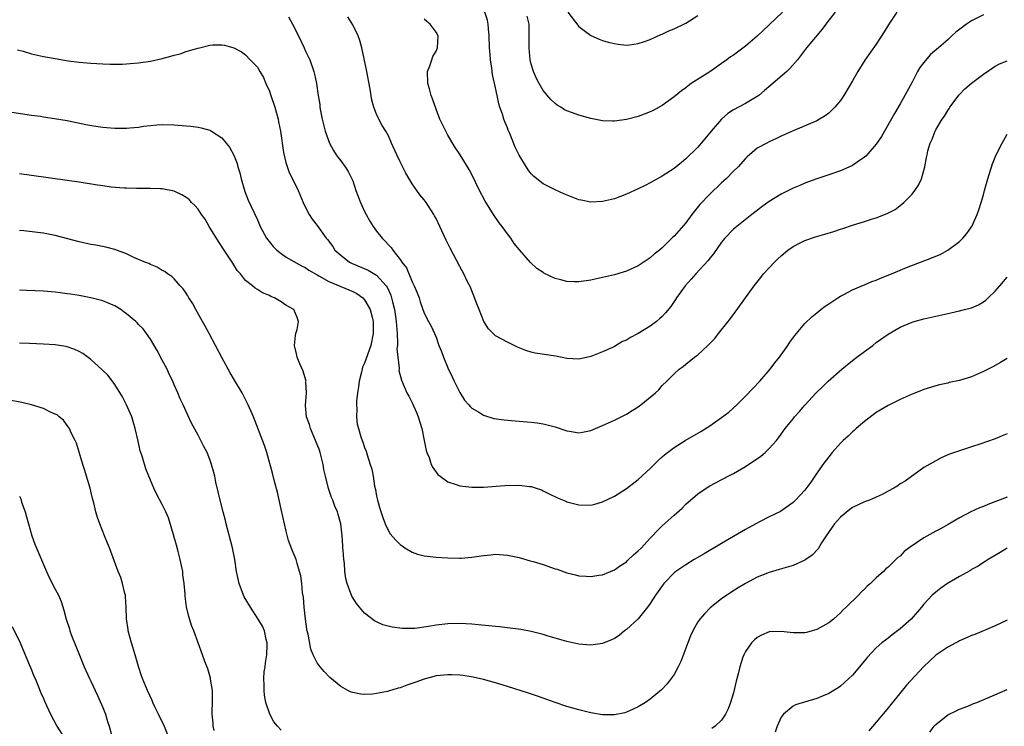
# Model space of a CAD drawing. Units: inches. Extents: x 2505289 to 2508000, y 1515000 to 1518000.
# Drawn here: x 2507669 to 2507835, y 1516367 to 1516486 of the extents above; entities that cross this region are included whole.
import ezdxf

# ---------------------------------------------------------------- set-up
doc = ezdxf.new("R2010")
doc.units = ezdxf.units.IN
doc.header["$MEASUREMENT"] = 0
doc.layers.add('LD25051515_10ft', color=72, linetype='Continuous')

msp = doc.modelspace()

# ---------------------------------------------------------------- linework, layer by layer
at = {"layer": 'LD25051515_10ft'}
for points, elevation in [([(2507816.45, 1516487), (2507815.08, 1516485), (2507814.34, 1516483.66), (2507813, 1516481.62), (2507811.08, 1516478.92), (2507809.87, 1516477), (2507809, 1516475.46), (2507807.56, 1516473), (2507807, 1516472.15), (2507806.05, 1516471), (2507805, 1516470), (2507804.43, 1516469.57), (2507803.46, 1516469), (2507803, 1516468.75), (2507799, 1516467.06), (2507797, 1516466.14), (2507796.25, 1516465.75), (2507795, 1516465.2), (2507794.59, 1516465), (2507793, 1516464.13), (2507791.3, 1516462.7), (2507791, 1516462.41), (2507789.77, 1516461), (2507789, 1516460.25), (2507787.77, 1516459), (2507787, 1516458.29), (2507785, 1516456.4), (2507783.33, 1516454.67), (2507782, 1516453), (2507781, 1516451.6), (2507779, 1516449.35), (2507778.81, 1516449.19), (2507778.61, 1516449), (2507777, 1516447.4), (2507776.54, 1516447), (2507775.67, 1516446.33), (2507775, 1516445.68), (2507773, 1516444.37), (2507771, 1516443.47), (2507769, 1516442.86), (2507767, 1516442.38), (2507765, 1516441.95), (2507763, 1516441.66), (2507762.3, 1516441.7), (2507761, 1516441.73), (2507759.99, 1516442.01), (2507759, 1516442.25), (2507757.14, 1516443.14), (2507757, 1516443.23), (2507755.93, 1516443.93), (2507754.9, 1516444.9), (2507753.03, 1516447.03), (2507752.13, 1516448.13), (2507751.55, 1516449), (2507751, 1516449.73), (2507750.09, 1516451), (2507749.61, 1516451.61), (2507748.8, 1516452.8), (2507747.24, 1516455.24), (2507746.3, 1516457), (2507745, 1516459.73), (2507744.56, 1516460.56), (2507743.03, 1516463), (2507742.22, 1516464.22), (2507741, 1516466.33), (2507740.63, 1516467), (2507739.65, 1516469), (2507739, 1516470.68), (2507738.42, 1516472.42), (2507738.21, 1516473), (2507737.88, 1516474.12), (2507737.63, 1516475), (2507737.59, 1516477), (2507737.95, 1516477.95), (2507738.28, 1516479), (2507738.47, 1516479.53), (2507739, 1516480.45), (2507739.27, 1516481), (2507739.37, 1516483), (2507739, 1516483.62), (2507738.01, 1516485), (2507737.43, 1516485.43), (2507737, 1516485.8)], 7610), ([(2507806.08, 1516487), (2507805, 1516485.64), (2507804.5, 1516485), (2507803.88, 1516484.12), (2507801.28, 1516481), (2507799.75, 1516479), (2507798.47, 1516477.53), (2507797.94, 1516477), (2507795.3, 1516474.7), (2507794.19, 1516473.81), (2507793.24, 1516473), (2507793, 1516472.83), (2507791, 1516471.65), (2507789, 1516470.56), (2507788.04, 1516469.96), (2507787, 1516469), (2507785.23, 1516467), (2507785, 1516466.7), (2507783.56, 1516465), (2507783, 1516464.32), (2507781, 1516462.33), (2507780.25, 1516461.75), (2507779, 1516460.73), (2507777, 1516459.43), (2507775, 1516458.32), (2507774.13, 1516457.87), (2507773, 1516457.32), (2507771, 1516456.41), (2507769, 1516455.64), (2507767, 1516455.16), (2507765, 1516455.07), (2507763.37, 1516455.37), (2507763, 1516455.47), (2507761.88, 1516455.88), (2507760.48, 1516456.48), (2507759, 1516457.16), (2507757, 1516458.13), (2507755.41, 1516459.41), (2507755, 1516459.8), (2507754.5, 1516460.5), (2507753, 1516462.96), (2507752.32, 1516464.32), (2507751.38, 1516466.62), (2507751.14, 1516467.14), (2507751, 1516467.55), (2507750.57, 1516468.57), (2507750.42, 1516469), (2507750.16, 1516469.84), (2507749.75, 1516471), (2507749.57, 1516471.56), (2507749.25, 1516473), (2507749, 1516474.25), (2507748.49, 1516476.49), (2507748.4, 1516477.6), (2507748.17, 1516479), (2507748.12, 1516479.88), (2507748, 1516481), (2507747.91, 1516483), (2507747.8, 1516484.2), (2507747.78, 1516485), (2507747.67, 1516485.67), (2507747.23, 1516487)], 7600), ([(2507797.24, 1516487), (2507795, 1516484.85), (2507793, 1516482.97), (2507791, 1516481.26), (2507789, 1516479.78), (2507788.52, 1516479.48), (2507787.88, 1516479), (2507787, 1516478.37), (2507786.17, 1516477.83), (2507785, 1516476.98), (2507781.91, 1516475), (2507781.37, 1516474.63), (2507781, 1516474.3), (2507780.24, 1516473.76), (2507779, 1516472.74), (2507777, 1516471.32), (2507775.52, 1516470.48), (2507775, 1516470.22), (2507773, 1516469.44), (2507771, 1516468.93), (2507769, 1516468.66), (2507768.66, 1516468.66), (2507767, 1516468.73), (2507765, 1516469.13), (2507763, 1516469.66), (2507761.93, 1516470.07), (2507761, 1516470.39), (2507760.59, 1516470.59), (2507759.99, 1516471), (2507759.38, 1516471.38), (2507759, 1516471.67), (2507758.31, 1516472.31), (2507757, 1516473.82), (2507756.31, 1516475), (2507755.86, 1516475.86), (2507755.38, 1516477), (2507755, 1516478.27), (2507754.84, 1516479), (2507754.65, 1516481), (2507754.68, 1516483.32), (2507754.67, 1516485), (2507754.31, 1516486.31)], 7590), ([(2507761.18, 1516487), (2507763, 1516484.59), (2507765, 1516483.06), (2507766.44, 1516482.44), (2507767, 1516482.23), (2507767.95, 1516481.95), (2507769, 1516481.7), (2507769.61, 1516481.61), (2507771, 1516481.47), (2507771.52, 1516481.52), (2507773, 1516481.7), (2507774.06, 1516482.06), (2507775, 1516482.4), (2507776.77, 1516483.23), (2507777, 1516483.32), (2507778.14, 1516483.86), (2507779, 1516484.2), (2507781, 1516485.16), (2507783, 1516486.45)], 7580), ([(2507714.23, 1516486.23), (2507714.85, 1516485), (2507715.86, 1516483), (2507716.82, 1516481), (2507717, 1516480.57), (2507717.78, 1516479), (2507718.49, 1516477), (2507718.58, 1516476.58), (2507718.9, 1516475), (2507719.18, 1516473), (2507719.45, 1516471.45), (2507719.48, 1516471), (2507719.57, 1516470.43), (2507719.86, 1516469), (2507720.36, 1516467), (2507721.07, 1516465), (2507721.75, 1516463.75), (2507722.24, 1516463), (2507722.55, 1516462.55), (2507723, 1516462), (2507723.75, 1516461), (2507724.21, 1516460.21), (2507724.86, 1516459), (2507725, 1516458.63), (2507725.55, 1516457), (2507726.31, 1516455), (2507727, 1516453.5), (2507727.26, 1516453), (2507727.88, 1516451.88), (2507728.45, 1516451), (2507729, 1516450.2), (2507729.93, 1516449), (2507730.48, 1516448.48), (2507731, 1516447.91), (2507731.45, 1516447.45), (2507731.72, 1516447), (2507733, 1516445.4), (2507733.26, 1516445), (2507734.01, 1516444.01), (2507735, 1516441.67), (2507735.35, 1516441), (2507735.83, 1516439.83), (2507736.15, 1516439), (2507736.33, 1516438.33), (2507737, 1516436.4), (2507737.76, 1516435), (2507738.21, 1516434.21), (2507739, 1516432.37), (2507739.49, 1516431), (2507739.94, 1516429.94), (2507740.27, 1516429), (2507741, 1516427.24), (2507741.69, 1516425.69), (2507742.06, 1516425), (2507743, 1516423.07), (2507743.81, 1516421.81), (2507744.52, 1516421), (2507744.72, 1516420.72), (2507745, 1516420.46), (2507746.3, 1516419.69), (2507747, 1516419.24), (2507748.73, 1516418.73), (2507750.46, 1516418.46), (2507752.29, 1516418.29), (2507755, 1516418.1), (2507755.98, 1516417.98), (2507757, 1516417.83), (2507757.66, 1516417.66), (2507759, 1516417.29), (2507761, 1516416.64), (2507761.44, 1516416.56), (2507763, 1516416.32), (2507763.6, 1516416.4), (2507765, 1516416.68), (2507767, 1516417.53), (2507769, 1516418.44), (2507771, 1516419.44), (2507771.97, 1516420.03), (2507773, 1516420.69), (2507773.45, 1516421), (2507775.89, 1516423), (2507776.45, 1516423.55), (2507777, 1516424.23), (2507777.8, 1516425), (2507779, 1516426.22), (2507779.87, 1516427), (2507780.55, 1516427.45), (2507781, 1516427.84), (2507782.45, 1516429), (2507783, 1516429.4), (2507784.68, 1516431), (2507784.86, 1516431.14), (2507785, 1516431.31), (2507785.84, 1516432.16), (2507786.47, 1516433), (2507788.1, 1516435), (2507789, 1516436.18), (2507792.45, 1516441), (2507793.6, 1516442.4), (2507794.05, 1516443), (2507795.87, 1516445), (2507796.44, 1516445.56), (2507797, 1516446.07), (2507798.11, 1516447), (2507799, 1516447.63), (2507800.22, 1516448.22), (2507801, 1516448.63), (2507802.78, 1516449.22), (2507804.33, 1516449.67), (2507805.85, 1516450.15), (2507807, 1516450.55), (2507807.35, 1516450.65), (2507809, 1516451.21), (2507811, 1516451.82), (2507812.21, 1516452.21), (2507813, 1516452.44), (2507814.85, 1516453.15), (2507816.16, 1516453.84), (2507817.3, 1516454.7), (2507817.65, 1516455), (2507819, 1516456.4), (2507819.48, 1516457), (2507820.07, 1516457.93), (2507820.57, 1516459), (2507821.13, 1516461), (2507821.46, 1516462.54), (2507821.52, 1516463), (2507821.67, 1516463.67), (2507822.06, 1516465), (2507822.37, 1516465.63), (2507822.88, 1516467), (2507823, 1516467.22), (2507824.08, 1516469), (2507824.46, 1516469.54), (2507825, 1516470.48), (2507825.22, 1516470.78), (2507825.36, 1516471), (2507826.91, 1516473.09), (2507827.9, 1516474.1), (2507829, 1516475.07), (2507831, 1516476.58), (2507833, 1516477.9), (2507833.71, 1516478.29), (2507835, 1516478.83)], 7630), ([(2507831, 1516486.55), (2507829, 1516485.53), (2507828.15, 1516485), (2507826.37, 1516483.63), (2507825.72, 1516483), (2507825, 1516482.35), (2507823.44, 1516481), (2507822.11, 1516479.89), (2507821.19, 1516478.81), (2507821, 1516478.55), (2507820.32, 1516477.68), (2507819.91, 1516477), (2507819, 1516475.22), (2507817.79, 1516473), (2507817, 1516471.58), (2507816.03, 1516469.97), (2507813.88, 1516466.12), (2507813, 1516464.8), (2507811.23, 1516462.77), (2507811, 1516462.6), (2507809.8, 1516461.8), (2507809, 1516461.23), (2507808.86, 1516461.14), (2507807, 1516460.32), (2507805, 1516459.63), (2507803.02, 1516458.98), (2507801, 1516458.23), (2507800.14, 1516457.86), (2507799, 1516457.41), (2507797, 1516456.43), (2507795, 1516455.19), (2507793.74, 1516454.26), (2507792.06, 1516453), (2507789.54, 1516451), (2507789.25, 1516450.75), (2507789, 1516450.52), (2507787.56, 1516449), (2507787, 1516448.35), (2507785.61, 1516446.39), (2507785, 1516445.66), (2507784.73, 1516445.27), (2507782.66, 1516443), (2507781.9, 1516442.1), (2507780.87, 1516441), (2507779.44, 1516439), (2507779.27, 1516438.73), (2507778.46, 1516437.54), (2507777.56, 1516436.44), (2507777, 1516435.84), (2507776.57, 1516435.43), (2507776.08, 1516435), (2507775, 1516434.2), (2507773, 1516432.97), (2507771.66, 1516432.34), (2507771, 1516431.89), (2507770.36, 1516431.64), (2507769, 1516430.83), (2507768.66, 1516430.66), (2507767, 1516429.89), (2507765, 1516429.11), (2507763.27, 1516428.73), (2507763, 1516428.68), (2507761, 1516428.8), (2507759.16, 1516429.16), (2507755.67, 1516429.67), (2507755, 1516429.84), (2507754.11, 1516430.11), (2507752.71, 1516430.71), (2507751, 1516431.54), (2507749, 1516432.61), (2507748.58, 1516433), (2507747.8, 1516433.8), (2507747.02, 1516435.02), (2507746.25, 1516437), (2507745.74, 1516438.26), (2507745.34, 1516439.34), (2507745, 1516440.14), (2507744.77, 1516440.77), (2507744.31, 1516441.69), (2507743.69, 1516443), (2507743, 1516444.26), (2507741.35, 1516447.35), (2507740.68, 1516448.68), (2507739.64, 1516451), (2507739, 1516452.32), (2507738.77, 1516452.77), (2507738.64, 1516453), (2507737.36, 1516455), (2507737, 1516455.48), (2507736.3, 1516456.3), (2507735.8, 1516457), (2507735, 1516458.17), (2507734.46, 1516459), (2507733.92, 1516459.92), (2507733, 1516461.84), (2507732.41, 1516463), (2507731.52, 1516465), (2507731, 1516466.21), (2507730.58, 1516467), (2507729.96, 1516467.96), (2507729.41, 1516469), (2507729.25, 1516469.25), (2507729, 1516469.85), (2507728.56, 1516471), (2507728.21, 1516472.21), (2507727.94, 1516474.06), (2507727.32, 1516477.32), (2507726.52, 1516481), (2507726.22, 1516482.22), (2507725.91, 1516483), (2507725, 1516484.88), (2507724.19, 1516486.19)], 7620), ([(2507668.64, 1516480.64), (2507669.59, 1516480.41), (2507671, 1516480.01), (2507673, 1516479.56), (2507675, 1516479.19), (2507677.16, 1516478.84), (2507679, 1516478.61), (2507681, 1516478.44), (2507683, 1516478.31), (2507684.26, 1516478.26), (2507685, 1516478.25), (2507686.27, 1516478.27), (2507687, 1516478.31), (2507687.62, 1516478.38), (2507689, 1516478.49), (2507691, 1516478.78), (2507693, 1516479.21), (2507694.42, 1516479.58), (2507695, 1516479.76), (2507695.99, 1516480.01), (2507697, 1516480.36), (2507698.94, 1516480.94), (2507699.26, 1516481), (2507701, 1516481.42), (2507701.5, 1516481.5), (2507703, 1516481.52), (2507703.46, 1516481.46), (2507705, 1516480.98), (2507706.3, 1516480.3), (2507707, 1516479.81), (2507707.79, 1516479), (2507709, 1516477.72), (2507709.38, 1516477), (2507709.99, 1516475.99), (2507710.41, 1516475), (2507711, 1516473.73), (2507711.26, 1516473), (2507711.91, 1516471), (2507712.46, 1516469), (2507712.54, 1516468.54), (2507712.86, 1516467), (2507713.38, 1516463.38), (2507713.73, 1516461.73), (2507714.24, 1516460.24), (2507715.82, 1516457), (2507716.68, 1516455), (2507717, 1516454.3), (2507717.68, 1516453), (2507718.2, 1516452.2), (2507719, 1516451.12), (2507720.52, 1516449), (2507720.77, 1516448.77), (2507721.63, 1516447.63), (2507722.01, 1516447), (2507723, 1516446.13), (2507724.45, 1516445), (2507724.81, 1516444.81), (2507727.61, 1516443.61), (2507729, 1516442.77), (2507730.62, 1516441), (2507730.78, 1516440.78), (2507731.41, 1516439.41), (2507731.53, 1516439), (2507731.67, 1516438.33), (2507732.02, 1516437), (2507732.18, 1516435.82), (2507732.31, 1516435), (2507732.33, 1516434.33), (2507732.45, 1516433), (2507732.55, 1516431.45), (2507732.51, 1516431), (2507732.44, 1516430.44), (2507732.6, 1516429), (2507732.81, 1516427.19), (2507732.78, 1516427), (2507732.77, 1516426.77), (2507733.17, 1516425.17), (2507734.12, 1516423), (2507734.44, 1516422.44), (2507735, 1516421.36), (2507735.72, 1516419.72), (2507735.99, 1516419), (2507736.59, 1516417), (2507737.02, 1516415), (2507737.34, 1516413.34), (2507737.47, 1516413), (2507737.83, 1516412.17), (2507738.21, 1516411), (2507738.45, 1516410.45), (2507739.31, 1516409.31), (2507739.71, 1516409), (2507741, 1516408.07), (2507742.39, 1516407.61), (2507743, 1516407.37), (2507745, 1516407.15), (2507747, 1516407.19), (2507750.57, 1516407.43), (2507753, 1516407.49), (2507754.71, 1516407.29), (2507755, 1516407.27), (2507755.83, 1516407), (2507756.7, 1516406.7), (2507757, 1516406.57), (2507758.04, 1516406.04), (2507759.39, 1516405.39), (2507760.8, 1516404.8), (2507761, 1516404.72), (2507763, 1516404.19), (2507765, 1516404.17), (2507765.67, 1516404.33), (2507767, 1516404.73), (2507769, 1516405.68), (2507771, 1516406.92), (2507773, 1516408.47), (2507775, 1516410.3), (2507776.35, 1516411.65), (2507777, 1516412.24), (2507777.39, 1516412.61), (2507777.88, 1516413), (2507779, 1516413.84), (2507780.88, 1516415), (2507783.5, 1516416.5), (2507785, 1516417.47), (2507787, 1516418.87), (2507788.21, 1516419.79), (2507789.53, 1516421), (2507791, 1516422.45), (2507792.25, 1516423.75), (2507793.4, 1516425), (2507795.14, 1516427), (2507795.95, 1516428.05), (2507796.72, 1516429), (2507797, 1516429.41), (2507798.14, 1516431), (2507798.48, 1516431.52), (2507799.32, 1516432.68), (2507799.61, 1516433), (2507801, 1516434.65), (2507802.19, 1516435.81), (2507803, 1516436.48), (2507803.67, 1516437), (2507804.4, 1516437.6), (2507805, 1516437.97), (2507806.51, 1516439), (2507807, 1516439.29), (2507807.52, 1516439.52), (2507809, 1516440.33), (2507810.58, 1516441), (2507811, 1516441.16), (2507812.27, 1516441.73), (2507813, 1516441.97), (2507813.72, 1516442.28), (2507815.53, 1516443), (2507817, 1516443.64), (2507818.07, 1516444.07), (2507822.32, 1516445.68), (2507823, 1516445.99), (2507823.71, 1516446.29), (2507825.03, 1516446.97), (2507827, 1516448.43), (2507827.57, 1516449), (2507828.21, 1516449.79), (2507829, 1516450.91), (2507829.05, 1516451), (2507829.94, 1516453), (2507830.23, 1516453.77), (2507830.62, 1516455), (2507831, 1516456.28), (2507831.18, 1516457), (2507831.72, 1516459), (2507832.51, 1516461.49), (2507833.08, 1516462.92), (2507834.16, 1516465), (2507835, 1516466.49)], 7640), ([(2507667, 1516470.31), (2507671, 1516469.7), (2507672.5, 1516469.5), (2507673, 1516469.41), (2507674.86, 1516469.14), (2507677, 1516468.77), (2507680.13, 1516468.13), (2507681.84, 1516467.84), (2507683, 1516467.69), (2507683.63, 1516467.63), (2507685, 1516467.51), (2507687, 1516467.49), (2507687.56, 1516467.56), (2507689, 1516467.69), (2507689.81, 1516467.81), (2507691, 1516467.97), (2507692.06, 1516468.06), (2507693, 1516468.12), (2507695, 1516468.07), (2507697, 1516467.9), (2507697.81, 1516467.81), (2507699, 1516467.65), (2507699.55, 1516467.55), (2507701, 1516467.14), (2507701.11, 1516467.1), (2507701.27, 1516467), (2507703, 1516465.88), (2507703.73, 1516465), (2507704.29, 1516464.29), (2507705, 1516462.96), (2507705.56, 1516461.56), (2507705.7, 1516461), (2507706, 1516460), (2507706.23, 1516459), (2507706.84, 1516456.84), (2507707.41, 1516455.41), (2507709, 1516452.07), (2507709.47, 1516451), (2507710.53, 1516449), (2507710.72, 1516448.72), (2507711.61, 1516447.61), (2507712.23, 1516447), (2507713, 1516446.41), (2507713.84, 1516445.84), (2507716.38, 1516444.38), (2507717, 1516444.06), (2507717.65, 1516443.65), (2507719, 1516442.85), (2507719.32, 1516442.68), (2507721, 1516441.73), (2507725, 1516440.07), (2507725.69, 1516439.69), (2507726.71, 1516439), (2507727, 1516438.66), (2507727.92, 1516437), (2507728.27, 1516435.73), (2507728.42, 1516435), (2507728.41, 1516434.41), (2507728.45, 1516433), (2507728.04, 1516431), (2507727, 1516427.99), (2507726.67, 1516427.33), (2507726.5, 1516426.5), (2507726.1, 1516425), (2507725.99, 1516424.01), (2507725.82, 1516423), (2507725.64, 1516421.64), (2507725.63, 1516421), (2507725.69, 1516420.31), (2507725.62, 1516419), (2507725.77, 1516417.77), (2507725.95, 1516417), (2507726.39, 1516415.61), (2507726.59, 1516415), (2507726.71, 1516414.71), (2507727, 1516413.83), (2507727.24, 1516413.24), (2507727.42, 1516412.58), (2507727.95, 1516411), (2507728.2, 1516410.2), (2507728.41, 1516409), (2507728.68, 1516407.32), (2507728.8, 1516406.8), (2507729, 1516405.64), (2507729.14, 1516405), (2507729.56, 1516403.56), (2507730.05, 1516402.05), (2507730.47, 1516401), (2507731, 1516399.81), (2507731.31, 1516399.31), (2507732.24, 1516398.24), (2507733, 1516397.53), (2507733.29, 1516397.29), (2507733.74, 1516397), (2507735, 1516396.26), (2507735.91, 1516395.91), (2507737, 1516395.64), (2507738.52, 1516395.48), (2507739, 1516395.4), (2507741, 1516395.28), (2507743, 1516395.23), (2507743.25, 1516395.25), (2507745, 1516395.39), (2507747, 1516395.69), (2507748.21, 1516395.79), (2507749, 1516395.88), (2507751, 1516395.74), (2507751.6, 1516395.6), (2507753, 1516395.32), (2507754.81, 1516394.81), (2507755.32, 1516394.68), (2507757, 1516394.15), (2507759, 1516393.47), (2507759.36, 1516393.36), (2507761, 1516392.78), (2507762.45, 1516392.45), (2507763, 1516392.28), (2507764.22, 1516392.22), (2507765, 1516392.14), (2507766.36, 1516392.36), (2507767, 1516392.44), (2507769, 1516393.26), (2507770, 1516394), (2507771, 1516394.64), (2507771.17, 1516394.83), (2507772.18, 1516395.82), (2507773, 1516396.48), (2507773.51, 1516397), (2507775, 1516398.59), (2507775.41, 1516399), (2507776.16, 1516399.84), (2507777, 1516400.69), (2507779, 1516402.47), (2507780.35, 1516403.65), (2507781, 1516404.32), (2507783, 1516406.05), (2507784.39, 1516407), (2507785, 1516407.37), (2507788.08, 1516409), (2507789, 1516409.47), (2507791, 1516410.63), (2507793.6, 1516412.4), (2507794.32, 1516413), (2507795, 1516413.66), (2507796.24, 1516415), (2507796.57, 1516415.43), (2507797, 1516416.07), (2507797.69, 1516417), (2507799, 1516418.67), (2507799.26, 1516419), (2507800.11, 1516419.89), (2507801, 1516420.97), (2507802.91, 1516423), (2507803.97, 1516424.03), (2507804.9, 1516425), (2507807.18, 1516427), (2507809, 1516428.43), (2507809.75, 1516429), (2507811, 1516429.97), (2507812.4, 1516431), (2507813, 1516431.46), (2507815, 1516432.86), (2507817, 1516434.05), (2507819, 1516434.89), (2507819.34, 1516435), (2507821, 1516435.45), (2507823, 1516435.93), (2507825, 1516436.37), (2507825.55, 1516436.46), (2507827, 1516436.78), (2507827.85, 1516437), (2507829, 1516437.33), (2507830.17, 1516437.83), (2507831, 1516438.33), (2507831.39, 1516438.61), (2507831.82, 1516439), (2507833, 1516440.13), (2507833.77, 1516441), (2507835, 1516442.47)], 7650), ([(2507835, 1516428.81), (2507833.88, 1516428.12), (2507832.59, 1516427.41), (2507831, 1516426.58), (2507829, 1516425.72), (2507827, 1516425.09), (2507825.27, 1516424.73), (2507825, 1516424.66), (2507823.63, 1516424.37), (2507823, 1516424.22), (2507821, 1516423.59), (2507820.59, 1516423.41), (2507819, 1516422.78), (2507817, 1516421.89), (2507815, 1516420.91), (2507813, 1516419.7), (2507811, 1516418.18), (2507809.63, 1516417), (2507809.3, 1516416.7), (2507809, 1516416.48), (2507808.25, 1516415.75), (2507807.43, 1516415), (2507807, 1516414.58), (2507805.59, 1516413), (2507805, 1516412.28), (2507804.04, 1516411), (2507802.68, 1516409), (2507802.02, 1516407.98), (2507801, 1516406.65), (2507799.43, 1516405), (2507799, 1516404.58), (2507796.9, 1516403.1), (2507795, 1516402.18), (2507793.34, 1516401.34), (2507791, 1516400.04), (2507787, 1516397.7), (2507784.06, 1516395.94), (2507782.41, 1516395), (2507781, 1516394.14), (2507780.31, 1516393.69), (2507779.3, 1516393), (2507779, 1516392.75), (2507777.31, 1516391), (2507777.17, 1516390.83), (2507777, 1516390.61), (2507776.35, 1516389.65), (2507775.87, 1516389), (2507775, 1516387.63), (2507774.56, 1516387), (2507772.98, 1516385.02), (2507771, 1516383.24), (2507770.67, 1516383), (2507769.77, 1516382.23), (2507769, 1516381.76), (2507768.5, 1516381.5), (2507767, 1516380.88), (2507765, 1516380.59), (2507763, 1516380.78), (2507761.98, 1516381), (2507761, 1516381.23), (2507757.87, 1516382.13), (2507757, 1516382.4), (2507755, 1516382.89), (2507753.23, 1516383.23), (2507751.48, 1516383.48), (2507751, 1516383.52), (2507749.68, 1516383.68), (2507749, 1516383.74), (2507747.87, 1516383.87), (2507746.06, 1516384.06), (2507745, 1516384.15), (2507743, 1516384.27), (2507741, 1516384.21), (2507739, 1516383.96), (2507737.74, 1516383.74), (2507735.43, 1516383.43), (2507733.39, 1516383.39), (2507731.62, 1516383.62), (2507730.05, 1516384.05), (2507729, 1516384.51), (2507728.68, 1516384.68), (2507727, 1516385.97), (2507726.13, 1516387), (2507725.63, 1516387.63), (2507724.86, 1516388.86), (2507724.79, 1516389), (2507724.7, 1516389.3), (2507724.06, 1516391), (2507723.83, 1516391.83), (2507723.7, 1516393), (2507723.61, 1516394.39), (2507723.5, 1516395), (2507723.4, 1516396.6), (2507723.34, 1516397), (2507723.31, 1516397.31), (2507723.21, 1516399), (2507723, 1516401.03), (2507722.58, 1516402.58), (2507722.43, 1516403), (2507722, 1516404), (2507721.63, 1516405), (2507721.43, 1516405.43), (2507720.94, 1516406.94), (2507720.42, 1516409), (2507720.15, 1516410.15), (2507720.01, 1516411), (2507719.52, 1516413), (2507719.39, 1516413.39), (2507718.77, 1516415), (2507717.89, 1516417), (2507717.71, 1516417.71), (2507717.24, 1516419), (2507717.09, 1516420.91), (2507717.22, 1516423), (2507717.14, 1516424.86), (2507717.15, 1516425), (2507717.13, 1516425.13), (2507716.68, 1516426.68), (2507716.12, 1516427.88), (2507715.65, 1516429), (2507715.56, 1516429.56), (2507715.21, 1516431), (2507715.37, 1516432.63), (2507715.46, 1516433), (2507715.64, 1516433.64), (2507715.86, 1516435), (2507715.67, 1516435.67), (2507715.12, 1516437), (2507715, 1516437.09), (2507713.78, 1516437.78), (2507713, 1516438.33), (2507711.84, 1516439), (2507711.22, 1516439.22), (2507711, 1516439.35), (2507709.82, 1516439.82), (2507709, 1516440.36), (2507708.59, 1516440.59), (2507708.17, 1516441), (2507707, 1516441.89), (2507706.11, 1516443), (2507705.58, 1516443.58), (2507704.83, 1516444.83), (2507704.74, 1516445), (2507703.42, 1516447), (2507702.44, 1516448.44), (2507700.89, 1516451), (2507700.2, 1516452.2), (2507699.61, 1516453), (2507699, 1516453.91), (2507698.49, 1516454.49), (2507697.92, 1516455), (2507697.49, 1516455.49), (2507697, 1516455.87), (2507696.3, 1516456.3), (2507695, 1516456.9), (2507693, 1516457.29), (2507692.71, 1516457.29), (2507691, 1516457.37), (2507690.65, 1516457.35), (2507689, 1516457.38), (2507688.64, 1516457.36), (2507687, 1516457.43), (2507686.57, 1516457.43), (2507684.4, 1516457.6), (2507683, 1516457.78), (2507682.08, 1516457.92), (2507679, 1516458.44), (2507677, 1516458.73), (2507671, 1516459.53), (2507669, 1516459.83)], 7660), ([(2507835, 1516416.14), (2507834.18, 1516415.82), (2507833, 1516415.31), (2507830.39, 1516414.39), (2507829, 1516413.94), (2507825.31, 1516412.69), (2507823.92, 1516412.08), (2507823, 1516411.62), (2507821, 1516410.46), (2507817.83, 1516408.17), (2507817, 1516407.7), (2507816.59, 1516407.41), (2507815.94, 1516407), (2507815, 1516406.47), (2507813.96, 1516405.96), (2507813, 1516405.46), (2507811.87, 1516405), (2507811, 1516404.68), (2507809, 1516403.76), (2507808.56, 1516403.44), (2507807, 1516402.15), (2507805.98, 1516401), (2507805.56, 1516400.44), (2507804.56, 1516399), (2507803.81, 1516397.81), (2507803.21, 1516396.79), (2507802.24, 1516395.76), (2507801.16, 1516395), (2507801, 1516394.89), (2507799, 1516394.01), (2507796.68, 1516393.32), (2507795, 1516392.85), (2507793, 1516392.05), (2507791, 1516390.99), (2507789.76, 1516390.24), (2507788.54, 1516389.46), (2507787.85, 1516389), (2507787, 1516388.39), (2507785.1, 1516386.9), (2507784.1, 1516385.9), (2507783.32, 1516385), (2507783, 1516384.53), (2507782.14, 1516383), (2507781.79, 1516382.21), (2507781.32, 1516381), (2507780.14, 1516377.86), (2507779.7, 1516377), (2507779, 1516375.68), (2507778.53, 1516375), (2507777.87, 1516374.13), (2507776.9, 1516373.1), (2507775, 1516371.53), (2507774.19, 1516371), (2507773, 1516370.26), (2507772.15, 1516369.85), (2507771, 1516369.35), (2507770.73, 1516369.27), (2507769, 1516368.88), (2507767, 1516368.92), (2507765, 1516369.27), (2507763, 1516369.74), (2507761, 1516370.3), (2507759, 1516370.97), (2507756.04, 1516372.04), (2507754.55, 1516372.55), (2507751, 1516373.68), (2507749, 1516374.29), (2507747, 1516374.84), (2507745.23, 1516375.23), (2507743.5, 1516375.5), (2507743, 1516375.56), (2507741.64, 1516375.64), (2507741, 1516375.65), (2507739, 1516375.45), (2507737, 1516374.92), (2507735.6, 1516374.4), (2507734.11, 1516373.89), (2507733, 1516373.47), (2507732.62, 1516373.38), (2507731, 1516372.86), (2507730.82, 1516372.82), (2507729, 1516372.48), (2507728.39, 1516372.39), (2507727, 1516372.35), (2507726.38, 1516372.38), (2507725, 1516372.65), (2507724.73, 1516372.73), (2507724.2, 1516373), (2507723, 1516373.65), (2507721.18, 1516375.18), (2507720.18, 1516376.18), (2507719.5, 1516377), (2507719, 1516377.67), (2507718.34, 1516379), (2507717.95, 1516379.95), (2507717.51, 1516382.49), (2507717.37, 1516383), (2507717.31, 1516383.31), (2507717.06, 1516385), (2507716.83, 1516387), (2507716.7, 1516388.7), (2507716.57, 1516389.43), (2507716.42, 1516391), (2507716.26, 1516392.26), (2507716.08, 1516393), (2507715.64, 1516394.36), (2507715.48, 1516395), (2507715, 1516396.19), (2507714.75, 1516396.75), (2507714.21, 1516398.21), (2507713.79, 1516399.79), (2507713, 1516403.45), (2507712.34, 1516406.34), (2507711.87, 1516408.13), (2507711.54, 1516409.54), (2507710.57, 1516413), (2507710.18, 1516414.18), (2507708.32, 1516419), (2507707.45, 1516421), (2507706.4, 1516423), (2507705.15, 1516425.15), (2507704.4, 1516426.4), (2507703, 1516428.94), (2507701.95, 1516431), (2507700.89, 1516433), (2507700.21, 1516434.21), (2507699.77, 1516435), (2507698.61, 1516437), (2507698.07, 1516438.07), (2507697.44, 1516439), (2507697.31, 1516439.31), (2507697, 1516439.75), (2507696.51, 1516440.51), (2507696.01, 1516441), (2507695, 1516442.15), (2507694.57, 1516442.57), (2507693.87, 1516443), (2507693.4, 1516443.4), (2507693, 1516443.6), (2507692.14, 1516444.14), (2507691, 1516444.57), (2507690.72, 1516444.73), (2507690.05, 1516445), (2507688.21, 1516445.79), (2507687, 1516446.37), (2507685, 1516447.11), (2507683.5, 1516447.5), (2507681.83, 1516447.83), (2507681, 1516447.97), (2507679, 1516448.42), (2507675, 1516449.45), (2507673, 1516449.85), (2507672.01, 1516449.99), (2507669.75, 1516450.25), (2507669, 1516450.29)], 7670), ([(2507713, 1516366.33), (2507712.35, 1516367), (2507711.74, 1516367.74), (2507711.04, 1516369), (2507710.42, 1516371), (2507710.19, 1516372.19), (2507710.1, 1516373), (2507710.09, 1516373.91), (2507710.04, 1516375), (2507710.14, 1516376.14), (2507710.26, 1516377), (2507710.36, 1516377.64), (2507710.55, 1516379), (2507710.61, 1516380.61), (2507710.61, 1516381), (2507710.46, 1516381.54), (2507710.18, 1516383), (2507709.82, 1516383.82), (2507709.12, 1516385), (2507707.8, 1516387), (2507706.76, 1516388.76), (2507706.64, 1516389), (2507705.89, 1516391), (2507705.49, 1516393), (2507705.18, 1516395), (2507704.77, 1516397), (2507703.73, 1516401), (2507703.59, 1516401.59), (2507703.21, 1516403), (2507702.71, 1516405), (2507702.41, 1516406.41), (2507702, 1516408), (2507701.8, 1516409), (2507701.65, 1516409.65), (2507701.28, 1516411), (2507701, 1516411.81), (2507700.52, 1516413), (2507699.98, 1516413.98), (2507699.48, 1516415), (2507699, 1516415.91), (2507697.9, 1516417.9), (2507697.26, 1516419.26), (2507696.49, 1516421), (2507696.02, 1516422.02), (2507695.61, 1516423), (2507695, 1516424.37), (2507694.75, 1516425), (2507694.17, 1516426.17), (2507693.8, 1516427), (2507693, 1516428.5), (2507692.15, 1516430.15), (2507691, 1516432.02), (2507690.32, 1516433), (2507689.77, 1516433.77), (2507689, 1516434.51), (2507688.77, 1516434.77), (2507688.52, 1516435), (2507687, 1516436.28), (2507686.59, 1516436.59), (2507686, 1516437), (2507685, 1516437.62), (2507684.06, 1516438.06), (2507683, 1516438.47), (2507681, 1516439), (2507679, 1516439.38), (2507677.58, 1516439.58), (2507677, 1516439.68), (2507675.82, 1516439.82), (2507675, 1516439.94), (2507673, 1516440.12), (2507670.24, 1516440.24), (2507669, 1516440.25)], 7680), ([(2507701.73, 1516366.27), (2507701.56, 1516367), (2507701.52, 1516367.52), (2507701.35, 1516369), (2507701.44, 1516371.43), (2507701.42, 1516373), (2507701.11, 1516374.89), (2507701.09, 1516375.09), (2507700.63, 1516376.63), (2507700.14, 1516377.86), (2507699.76, 1516379), (2507699, 1516381.01), (2507698.28, 1516383), (2507697.92, 1516383.92), (2507697.45, 1516385.45), (2507697.07, 1516387.07), (2507696.85, 1516388.85), (2507696.84, 1516389.16), (2507696.67, 1516391), (2507696.46, 1516392.46), (2507696.42, 1516393), (2507696.02, 1516395), (2507695.66, 1516396.34), (2507695.4, 1516397.4), (2507694.51, 1516400.51), (2507694.01, 1516402.01), (2507693.59, 1516403), (2507693, 1516404.23), (2507692.04, 1516406.04), (2507691.56, 1516407), (2507691, 1516408.36), (2507690.25, 1516410.25), (2507689.61, 1516412.39), (2507689.3, 1516413.3), (2507688.92, 1516414.92), (2507688.46, 1516417), (2507687.85, 1516419), (2507687, 1516420.99), (2507686.32, 1516422.32), (2507685, 1516424.41), (2507683.91, 1516425.91), (2507682.9, 1516426.9), (2507681, 1516428.6), (2507679.62, 1516429.62), (2507679, 1516429.96), (2507678.29, 1516430.29), (2507677, 1516430.76), (2507676.8, 1516430.8), (2507675, 1516431.1), (2507673, 1516431.21), (2507670.7, 1516431.3), (2507669, 1516431.39)], 7690), ([(2507694.14, 1516365), (2507693.24, 1516367.24), (2507693, 1516367.75), (2507692.34, 1516369), (2507691.74, 1516370.26), (2507691.41, 1516371), (2507691.29, 1516371.29), (2507690.48, 1516373), (2507689.66, 1516375), (2507689.48, 1516375.48), (2507689, 1516377.03), (2507688.42, 1516379), (2507687.79, 1516381), (2507687.25, 1516383), (2507687.23, 1516383.23), (2507686.96, 1516385.04), (2507686.92, 1516387), (2507686.82, 1516388.82), (2507686.79, 1516389), (2507686.7, 1516389.3), (2507686.31, 1516391), (2507686, 1516392), (2507685.56, 1516393), (2507684.11, 1516397), (2507683.76, 1516397.76), (2507683.29, 1516399), (2507682.48, 1516401), (2507682.09, 1516402.09), (2507681.83, 1516403), (2507681.48, 1516404.52), (2507681.27, 1516405.27), (2507681, 1516406.51), (2507680.87, 1516407), (2507680.26, 1516409), (2507679.98, 1516409.98), (2507679.63, 1516411), (2507678.55, 1516414.55), (2507678.35, 1516415), (2507677.69, 1516416.31), (2507677.39, 1516417), (2507677.24, 1516417.24), (2507677, 1516417.54), (2507676.4, 1516418.4), (2507675.68, 1516419), (2507675.3, 1516419.3), (2507675, 1516419.45), (2507674.22, 1516419.78), (2507673, 1516420.41), (2507671.02, 1516421.02), (2507669.39, 1516421.39), (2507667, 1516421.85)], 7700), ([(2507669, 1516405.66), (2507669.21, 1516405.21), (2507669.35, 1516404.65), (2507669.94, 1516403), (2507670.18, 1516402.18), (2507670.48, 1516401), (2507671.05, 1516399), (2507671.59, 1516397.59), (2507673.53, 1516393), (2507673.99, 1516391.99), (2507675, 1516390.02), (2507675.54, 1516389), (2507675.97, 1516387.97), (2507676.47, 1516386.47), (2507676.83, 1516385), (2507677.38, 1516383.38), (2507677.47, 1516383), (2507677.75, 1516382.25), (2507678.47, 1516380.47), (2507679.06, 1516378.94), (2507679.84, 1516377), (2507680.77, 1516375), (2507681, 1516374.55), (2507682.13, 1516372.13), (2507683, 1516370.12), (2507683.45, 1516369), (2507683.8, 1516367.8), (2507684.08, 1516367), (2507684.45, 1516365.55)], 7710), ([(2507835, 1516405.48), (2507831.75, 1516404.25), (2507831, 1516403.94), (2507830.33, 1516403.67), (2507828.9, 1516403), (2507827, 1516401.99), (2507825.1, 1516400.9), (2507823.81, 1516400.19), (2507823, 1516399.8), (2507821, 1516398.67), (2507818.53, 1516397), (2507817.67, 1516396.33), (2507817, 1516395.58), (2507816.64, 1516395.36), (2507815, 1516393.72), (2507814.58, 1516393.42), (2507814.19, 1516393), (2507813, 1516391.95), (2507812.03, 1516391), (2507811.47, 1516390.53), (2507811, 1516390.04), (2507810.45, 1516389.55), (2507809.99, 1516389), (2507807.96, 1516387), (2507807.44, 1516386.56), (2507807, 1516386.04), (2507805.8, 1516385), (2507805, 1516384.35), (2507803, 1516383.23), (2507802.24, 1516383), (2507801.26, 1516382.74), (2507801, 1516382.68), (2507799.33, 1516382.67), (2507799, 1516382.68), (2507797, 1516382.94), (2507795.12, 1516382.88), (2507795, 1516382.87), (2507793.69, 1516382.31), (2507793, 1516381.91), (2507792.5, 1516381.5), (2507792.01, 1516381), (2507791, 1516379.55), (2507790.71, 1516379), (2507790.59, 1516378.59), (2507790.05, 1516377), (2507789.78, 1516375.78), (2507789.45, 1516374.55), (2507789, 1516372.61), (2507788.52, 1516371), (2507788.11, 1516369.89), (2507787.68, 1516369), (2507787, 1516368), (2507785.93, 1516367), (2507785.38, 1516366.62)], 7680), ([(2507835, 1516396.91), (2507833.79, 1516396.21), (2507831.79, 1516395), (2507831.32, 1516394.68), (2507831, 1516394.49), (2507830.11, 1516393.89), (2507829, 1516393.32), (2507828.81, 1516393.19), (2507827, 1516392.18), (2507824.98, 1516391), (2507823.83, 1516390.17), (2507823, 1516389.55), (2507822.4, 1516389), (2507821, 1516387.52), (2507820.58, 1516387), (2507818.85, 1516385), (2507817, 1516383.34), (2507816.57, 1516383), (2507815.64, 1516382.36), (2507815, 1516381.81), (2507814.52, 1516381.48), (2507813.95, 1516381), (2507813, 1516380.14), (2507811.45, 1516378.55), (2507811, 1516377.98), (2507809, 1516375.59), (2507808.4, 1516375), (2507807, 1516373.72), (2507806.57, 1516373.43), (2507805, 1516372.47), (2507804.08, 1516372.09), (2507803, 1516371.64), (2507799.41, 1516370.59), (2507799, 1516370.37), (2507797.38, 1516369), (2507797, 1516368.5), (2507796.33, 1516367), (2507796.01, 1516365.99)], 7690), ([(2507835, 1516384.84), (2507833, 1516383.86), (2507829.57, 1516382.43), (2507829, 1516382.22), (2507828.18, 1516381.82), (2507827, 1516381.34), (2507826.79, 1516381.21), (2507826.35, 1516381), (2507825, 1516380.28), (2507823, 1516378.95), (2507822.01, 1516377.99), (2507820.93, 1516377), (2507818.1, 1516373.9), (2507815.7, 1516371), (2507814.51, 1516369.49), (2507813, 1516367.65), (2507811.77, 1516366.23)], 7700), ([(2507667.77, 1516383.77), (2507669.08, 1516381), (2507670.64, 1516377.36), (2507670.84, 1516376.84), (2507671, 1516376.47), (2507671.42, 1516375.42), (2507671.61, 1516375), (2507672.08, 1516373.92), (2507672.6, 1516372.6), (2507673, 1516371.68), (2507673.2, 1516371.2), (2507674.21, 1516369), (2507675.29, 1516367), (2507676.55, 1516365)], 7720), ([(2507821.98, 1516366.02), (2507822.72, 1516367), (2507823, 1516367.31), (2507825, 1516368.88), (2507826.41, 1516369.59), (2507827, 1516369.86), (2507828.39, 1516370.39), (2507829.24, 1516370.76), (2507829.9, 1516371), (2507831.75, 1516371.75), (2507835, 1516373.15)], 7710)]:
    msp.add_lwpolyline(points, dxfattribs=dict(at, elevation=elevation))

doc.saveas('drawing.dxf')
